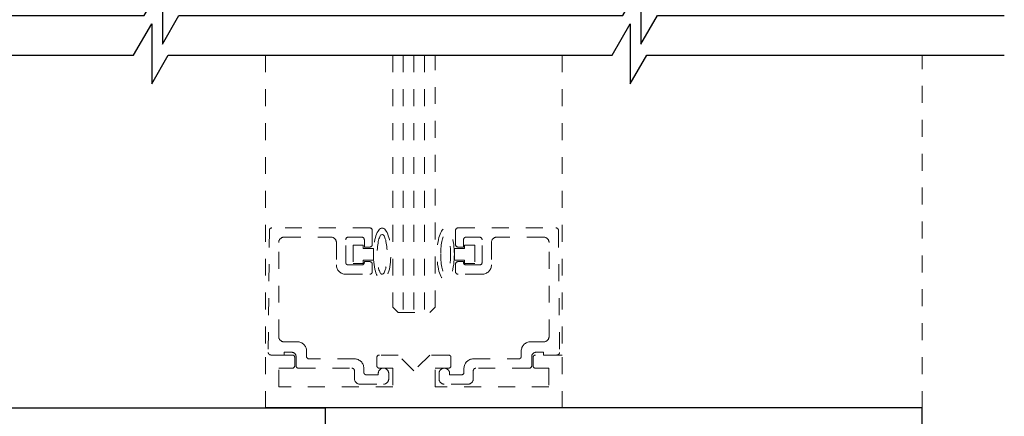
# Model space of a CAD drawing. Units: inches. Extents: x -230 to 144, y -51 to 106.
# Drawn here: x -187 to -181, y 62 to 64 of the extents above; entities that cross this region are included whole.
import ezdxf

# ---------------------------------------------------------------- set-up
doc = ezdxf.new("R2010")
doc.units = ezdxf.units.IN
doc.header["$MEASUREMENT"] = 0
doc.linetypes.add('HIDDEN2', pattern=[0.1875, 0.125, -0.0625])

msp = doc.modelspace()

# ---------------------------------------------------------------- linework, layer by layer
at = {"linetype": 'HIDDEN2', "lineweight": 0, "ltscale": 0.5}
for p, q in [((-185.7829, 63.6701), (-185.7829, 61.9018)), ((-185.0329, 63.6701), (-185.0329, 62.1831)), ((-184.7829, 62.1831), (-184.7829, 63.6701)), ((-184.0328, 63.6701), (-184.0328, 61.9018)), ((-181.9079, 61.5893), (-181.9079, 63.6701)), ((-185.761, 62.6369), (-185.7672, 61.9169)), ((-185.761, 62.6369), (-185.7672, 61.9169)), ((-185.1684, 62.6518), (-185.746, 62.6518)), ((-185.1684, 62.6518), (-185.746, 62.6518)), ((-185.1534, 62.5538), (-185.1534, 62.6368)), ((-185.1534, 62.5538), (-185.1534, 62.6368)), ((-184.6624, 62.5538), (-184.6624, 62.6368)), ((-184.6624, 62.5538), (-184.6624, 62.6368)), ((-184.6474, 62.6518), (-184.0698, 62.6518)), ((-184.6474, 62.6518), (-184.0698, 62.6518)), ((-184.0548, 62.6369), (-184.0485, 61.9169)), ((-184.0548, 62.6369), (-184.0485, 61.9169)), ((-185.6744, 62.5968), (-185.3964, 62.5968)), ((-185.6744, 62.5968), (-185.3964, 62.5968)), ((-185.3104, 62.4483), (-185.3104, 62.5818)), ((-185.3104, 62.4483), (-185.3104, 62.5818)), ((-185.2954, 62.5968), (-185.2154, 62.5968)), ((-185.2954, 62.5968), (-185.2154, 62.5968)), ((-185.2004, 62.5818), (-185.2004, 62.5388)), ((-185.2004, 62.5818), (-185.2004, 62.5388)), ((-184.6154, 62.5818), (-184.6154, 62.5388)), ((-184.6154, 62.5818), (-184.6154, 62.5388)), ((-184.5204, 62.5968), (-184.6004, 62.5968)), ((-184.5204, 62.5968), (-184.6004, 62.5968)), ((-184.5054, 62.4483), (-184.5054, 62.5818)), ((-184.5054, 62.4483), (-184.5054, 62.5818)), ((-184.1414, 62.5968), (-184.4194, 62.5968)), ((-184.1414, 62.5968), (-184.4194, 62.5968)), ((-185.7054, 62.0108), (-185.7054, 62.5658)), ((-185.7054, 62.0108), (-185.7054, 62.5658)), ((-185.3654, 62.5658), (-185.3654, 62.4333)), ((-185.3654, 62.5658), (-185.3654, 62.4333)), ((-185.2064, 62.5508), (-185.2664, 62.5508)), ((-185.2664, 62.5508), (-185.2664, 62.4408)), ((-185.2064, 62.5508), (-185.2664, 62.5508)), ((-185.2664, 62.5508), (-185.2664, 62.4408)), ((-185.2064, 62.5308), (-185.2064, 62.5508)), ((-185.2064, 62.5308), (-185.2064, 62.5508)), ((-185.1466, 62.5308), (-185.2064, 62.5308)), ((-185.1466, 62.5308), (-185.2064, 62.5308)), ((-185.2004, 62.5388), (-185.1684, 62.5388)), ((-185.2004, 62.5388), (-185.1684, 62.5388)), ((-185.1466, 62.4608), (-185.1466, 62.5308)), ((-185.1466, 62.4608), (-185.1466, 62.5308)), ((-184.6691, 62.4608), (-184.6691, 62.5308)), ((-184.6691, 62.5308), (-184.6093, 62.5308)), ((-184.6691, 62.4608), (-184.6691, 62.5308)), ((-184.6691, 62.5308), (-184.6093, 62.5308)), ((-184.6154, 62.5388), (-184.6474, 62.5388)), ((-184.6154, 62.5388), (-184.6474, 62.5388)), ((-184.6093, 62.5308), (-184.6093, 62.5508)), ((-184.6093, 62.5508), (-184.5493, 62.5508)), ((-184.6093, 62.5308), (-184.6093, 62.5508)), ((-184.6093, 62.5508), (-184.5493, 62.5508)), ((-184.5493, 62.5508), (-184.5493, 62.4408)), ((-184.5493, 62.5508), (-184.5493, 62.4408)), ((-184.4504, 62.5658), (-184.4504, 62.4333)), ((-184.4504, 62.5658), (-184.4504, 62.4333)), ((-184.1104, 62.0108), (-184.1104, 62.5658)), ((-184.1104, 62.0108), (-184.1104, 62.5658)), ((-185.2064, 62.4408), (-185.2064, 62.4608)), ((-185.2064, 62.4608), (-185.1466, 62.4608)), ((-185.2064, 62.4408), (-185.2064, 62.4608)), ((-185.2064, 62.4608), (-185.1466, 62.4608)), ((-184.6093, 62.4608), (-184.6691, 62.4608)), ((-184.6093, 62.4608), (-184.6691, 62.4608)), ((-184.6093, 62.4408), (-184.6093, 62.4608)), ((-184.6093, 62.4408), (-184.6093, 62.4608)), ((-185.2154, 62.4333), (-185.2954, 62.4333)), ((-185.2154, 62.4333), (-185.2954, 62.4333)), ((-185.2664, 62.4408), (-185.2064, 62.4408)), ((-185.2664, 62.4408), (-185.2064, 62.4408)), ((-185.1684, 62.4528), (-185.2004, 62.4528)), ((-185.2004, 62.4528), (-185.2004, 62.4483)), ((-185.1684, 62.4528), (-185.2004, 62.4528)), ((-185.2004, 62.4528), (-185.2004, 62.4483)), ((-185.1534, 62.3933), (-185.1534, 62.4378)), ((-185.1534, 62.3933), (-185.1534, 62.4378)), ((-184.6624, 62.3933), (-184.6624, 62.4378)), ((-184.6624, 62.3933), (-184.6624, 62.4378)), ((-184.6474, 62.4528), (-184.6154, 62.4528)), ((-184.6474, 62.4528), (-184.6154, 62.4528)), ((-184.6154, 62.4528), (-184.6154, 62.4483)), ((-184.6154, 62.4528), (-184.6154, 62.4483)), ((-184.5493, 62.4408), (-184.6093, 62.4408)), ((-184.5493, 62.4408), (-184.6093, 62.4408)), ((-184.6004, 62.4333), (-184.5204, 62.4333)), ((-184.6004, 62.4333), (-184.5204, 62.4333)), ((-185.3104, 62.3783), (-185.1684, 62.3783)), ((-185.3104, 62.3783), (-185.1684, 62.3783)), ((-184.5054, 62.3783), (-184.6474, 62.3783)), ((-184.5054, 62.3783), (-184.6474, 62.3783)), ((-185.0329, 62.1831), (-185.0016, 62.1518)), ((-184.8141, 62.1518), (-184.7829, 62.1831)), ((-185.0016, 62.1518), (-184.8141, 62.1518)), ((-185.5964, 61.9798), (-185.6744, 61.9798)), ((-185.5964, 61.9798), (-185.6744, 61.9798)), ((-184.2194, 61.9798), (-184.1414, 61.9798)), ((-184.2194, 61.9798), (-184.1414, 61.9798)), ((-185.626, 61.9018), (-185.7829, 61.9018)), ((-185.7522, 61.9018), (-185.6734, 61.9018)), ((-185.7522, 61.9018), (-185.6734, 61.9018)), ((-185.6734, 61.9018), (-185.6734, 61.9178)), ((-185.6734, 61.9178), (-185.6284, 61.9178)), ((-185.6734, 61.9018), (-185.6734, 61.9178)), ((-185.6734, 61.9178), (-185.6284, 61.9178)), ((-185.611, 61.8387), (-185.611, 61.8868)), ((-185.6034, 61.8928), (-185.6034, 61.8388)), ((-185.6034, 61.8928), (-185.6034, 61.8388)), ((-185.5414, 61.8938), (-185.5414, 61.9248)), ((-185.5414, 61.8938), (-185.5414, 61.9248)), ((-185.1266, 61.8868), (-185.1266, 61.8387)), ((-185.0016, 61.9018), (-185.1116, 61.9018)), ((-184.9079, 61.8081), (-185.0016, 61.9018)), ((-184.8141, 61.9018), (-184.9079, 61.8081)), ((-184.7041, 61.9018), (-184.8141, 61.9018)), ((-184.6891, 61.8387), (-184.6891, 61.8868)), ((-184.2744, 61.8938), (-184.2744, 61.9248)), ((-184.2744, 61.8938), (-184.2744, 61.9248)), ((-184.2124, 61.8928), (-184.2124, 61.8388)), ((-184.2124, 61.8928), (-184.2124, 61.8388)), ((-184.2047, 61.8868), (-184.2047, 61.8387)), ((-184.0328, 61.9018), (-184.1897, 61.9018)), ((-184.1424, 61.9178), (-184.1874, 61.9178)), ((-184.1424, 61.9178), (-184.1874, 61.9178)), ((-184.1424, 61.9018), (-184.1424, 61.9178)), ((-184.1424, 61.9018), (-184.1424, 61.9178)), ((-184.0635, 61.9018), (-184.1424, 61.9018)), ((-184.0635, 61.9018), (-184.1424, 61.9018)), ((-185.7048, 61.8237), (-185.626, 61.8237)), ((-185.5884, 61.8238), (-185.2734, 61.8238)), ((-185.5884, 61.8238), (-185.2734, 61.8238)), ((-185.2584, 61.8788), (-185.5264, 61.8788)), ((-185.2584, 61.8788), (-185.5264, 61.8788)), ((-185.2034, 61.7998), (-185.2034, 61.8238)), ((-185.2034, 61.7998), (-185.2034, 61.8238)), ((-185.1116, 61.8237), (-185.0329, 61.8237)), ((-184.7829, 61.8237), (-184.7041, 61.8237)), ((-184.6124, 61.7998), (-184.6124, 61.8238)), ((-184.6124, 61.7998), (-184.6124, 61.8238)), ((-184.5574, 61.8788), (-184.2894, 61.8788)), ((-184.5574, 61.8788), (-184.2894, 61.8788)), ((-184.2274, 61.8238), (-184.5424, 61.8238)), ((-184.2274, 61.8238), (-184.5424, 61.8238)), ((-184.1897, 61.8237), (-184.111, 61.8237))]:
    msp.add_line(p, q, dxfattribs=at)
at = {"color": 0, "linetype": 'HIDDEN2', "lineweight": 0, "ltscale": 0.5}
for p, q in [((-184.9704, 63.6701), (-184.9704, 62.1518)), ((-184.9079, 63.6701), (-184.9079, 62.1518)), ((-184.8454, 63.6701), (-184.8454, 62.1518)), ((-185.7829, 61.5893), (-185.7829, 61.9018)), ((-184.0328, 61.5893), (-184.0328, 61.9018)), ((-185.7048, 61.7143), (-185.7048, 61.8237)), ((-185.0329, 61.8237), (-185.0329, 61.7143)), ((-184.7829, 61.7143), (-184.7829, 61.8237)), ((-184.111, 61.8237), (-184.111, 61.7143)), ((-185.2584, 61.8088), (-185.2584, 61.7608)), ((-185.2584, 61.8088), (-185.2584, 61.7608)), ((-185.1184, 61.7848), (-185.1884, 61.7848)), ((-185.1184, 61.7848), (-185.1884, 61.7848)), ((-185.1184, 61.7928), (-185.1184, 61.7848)), ((-185.1184, 61.7928), (-185.1184, 61.7848)), ((-185.0564, 61.7608), (-185.0564, 61.7928)), ((-185.0564, 61.7608), (-185.0564, 61.7928)), ((-184.7594, 61.7608), (-184.7594, 61.7928)), ((-184.7594, 61.7608), (-184.7594, 61.7928)), ((-184.6974, 61.7928), (-184.6974, 61.7848)), ((-184.6974, 61.7928), (-184.6974, 61.7848)), ((-184.6974, 61.7848), (-184.6274, 61.7848)), ((-184.6974, 61.7848), (-184.6274, 61.7848)), ((-184.5574, 61.8088), (-184.5574, 61.7608)), ((-184.5574, 61.8088), (-184.5574, 61.7608)), ((-185.0329, 61.7143), (-185.7048, 61.7143)), ((-185.2274, 61.7298), (-185.0874, 61.7298)), ((-185.2274, 61.7298), (-185.0874, 61.7298)), ((-184.111, 61.7143), (-184.7829, 61.7143)), ((-184.5884, 61.7298), (-184.7284, 61.7298)), ((-184.5884, 61.7298), (-184.7284, 61.7298))]:
    msp.add_line(p, q, dxfattribs=at)
at = {"color": 0}
for p in [(-188.5144, 61.5893), (-181.9079, 61.5893)]:
    msp.add_line(p, (-185.4316, 61.5893), dxfattribs=at)
at = {"color": 0, "ltscale": 0.5}
msp.add_line((-184.0328, 61.5893), (-185.7829, 61.5893), dxfattribs=at)
at = {"color": 0, "lineweight": -2}
for p, q in [((-185.4316, 61.5893), (-185.4316, 61.4909)), ((-185.4316, 61.5893), (-185.4316, 61.4707)), ((-181.9079, 54.0891), (-181.9079, 61.5893))]:
    msp.add_line(p, q, dxfattribs=at)
for points in [[(-188.7131, 63.9048), (-186.4991, 63.9048), (-186.3919, 64.0905), (-186.3919, 63.7361), (-186.2945, 63.9048), (-185.0685, 63.9048), (-183.6755, 63.9048), (-183.5683, 64.0905), (-183.5683, 63.7361), (-183.4709, 63.9048), (-181.4239, 63.9048)], [(-188.7131, 63.6701), (-186.562, 63.6701), (-186.4548, 63.8558), (-186.4548, 63.5014), (-186.3574, 63.6701), (-185.0685, 63.6701), (-183.7384, 63.6701), (-183.6312, 63.8558), (-183.6312, 63.5014), (-183.5338, 63.6701), (-181.4239, 63.6701)]]:
    msp.add_lwpolyline(points, dxfattribs=at)
at = {"linetype": 'HIDDEN2', "lineweight": 0, "ltscale": 0.5}
for centre, radius, start, end in [((-185.746, 62.6368), 0.015, 90, 179.5), ((-185.746, 62.6368), 0.015, 90, 179.5), ((-185.1684, 62.6368), 0.015, 0, 90), ((-185.1684, 62.6368), 0.015, 0, 90), ((-184.6474, 62.6368), 0.015, 90, 180), ((-184.6474, 62.6368), 0.015, 90, 180), ((-184.0698, 62.6368), 0.015, 0.5, 90), ((-184.0698, 62.6368), 0.015, 0.5, 90), ((-185.6744, 62.5658), 0.031, 90, 180), ((-185.6744, 62.5658), 0.031, 90, 180), ((-185.3964, 62.5658), 0.031, 0, 90), ((-185.3964, 62.5658), 0.031, 0, 90), ((-185.2954, 62.5818), 0.015, 90, 180), ((-185.2954, 62.5818), 0.015, 90, 180), ((-185.2154, 62.5818), 0.015, 0, 90), ((-185.2154, 62.5818), 0.015, 0, 90), ((-184.6004, 62.5818), 0.015, 90, 180), ((-184.6004, 62.5818), 0.015, 90, 180), ((-184.5204, 62.5818), 0.015, 0, 90), ((-184.5204, 62.5818), 0.015, 0, 90), ((-184.4194, 62.5658), 0.031, 90, 180), ((-184.4194, 62.5658), 0.031, 90, 180), ((-184.1414, 62.5658), 0.031, 0, 90), ((-184.1414, 62.5658), 0.031, 0, 90), ((-185.1684, 62.5538), 0.015, 270, 0), ((-185.1684, 62.5538), 0.015, 270, 0), ((-184.6474, 62.5538), 0.015, 180, 270), ((-184.6474, 62.5538), 0.015, 180, 270), ((-185.3104, 62.4333), 0.055, 180, 270), ((-185.3104, 62.4333), 0.055, 180, 270), ((-185.2954, 62.4483), 0.015, 180, 270), ((-185.2954, 62.4483), 0.015, 180, 270), ((-185.2154, 62.4483), 0.015, 270, 0), ((-185.2154, 62.4483), 0.015, 270, 0), ((-185.1684, 62.4378), 0.015, 0, 90), ((-185.1684, 62.4378), 0.015, 0, 90), ((-184.6474, 62.4378), 0.015, 90, 180), ((-184.6474, 62.4378), 0.015, 90, 180), ((-184.6004, 62.4483), 0.015, 180, 270), ((-184.6004, 62.4483), 0.015, 180, 270), ((-184.5204, 62.4483), 0.015, 270, 0), ((-184.5204, 62.4483), 0.015, 270, 0), ((-184.5054, 62.4333), 0.055, 270, 0), ((-184.5054, 62.4333), 0.055, 270, 0), ((-185.1684, 62.3933), 0.015, 270, 0), ((-185.1684, 62.3933), 0.015, 270, 0), ((-184.6474, 62.3933), 0.015, 180, 270), ((-184.6474, 62.3933), 0.015, 180, 270), ((-185.6744, 62.0108), 0.031, 180, 270), ((-185.6744, 62.0108), 0.031, 180, 270), ((-184.1414, 62.0108), 0.031, 270, 0), ((-184.1414, 62.0108), 0.031, 270, 0), ((-185.5964, 61.9248), 0.055, 0, 90), ((-185.5964, 61.9248), 0.055, 0, 90), ((-184.2194, 61.9248), 0.055, 90, 180), ((-184.2194, 61.9248), 0.055, 90, 180), ((-185.7522, 61.9168), 0.015, 179.5, 270), ((-185.7522, 61.9168), 0.015, 179.5, 270), ((-185.6284, 61.8928), 0.025, 0, 90), ((-185.6284, 61.8928), 0.025, 0, 90), ((-185.626, 61.8868), 0.015, 0, 90), ((-185.5264, 61.8938), 0.015, 180, 270), ((-185.5264, 61.8938), 0.015, 180, 270), ((-185.1116, 61.8868), 0.015, 90, 180), ((-184.7041, 61.8868), 0.015, 0, 90), ((-184.2894, 61.8938), 0.015, 270, 0), ((-184.2894, 61.8938), 0.015, 270, 0), ((-184.1874, 61.8928), 0.025, 90, 180), ((-184.1874, 61.8928), 0.025, 90, 180), ((-184.1897, 61.8868), 0.015, 90, 180), ((-184.0635, 61.9168), 0.015, 270, 0.5), ((-184.0635, 61.9168), 0.015, 270, 0.5), ((-185.626, 61.8387), 0.015, 270, 0), ((-185.5884, 61.8388), 0.015, 180, 270), ((-185.5884, 61.8388), 0.015, 180, 270), ((-185.2734, 61.8088), 0.015, 0, 90), ((-185.2734, 61.8088), 0.015, 0, 90), ((-185.2584, 61.8238), 0.055, 0, 90), ((-185.2584, 61.8238), 0.055, 0, 90), ((-185.1116, 61.8387), 0.015, 180, 270), ((-185.0874, 61.7928), 0.031, 0, 180), ((-185.0874, 61.7928), 0.031, 0, 180), ((-184.7284, 61.7928), 0.031, 360, 180), ((-184.7284, 61.7928), 0.031, 360, 180), ((-184.7041, 61.8387), 0.015, 270, 0), ((-184.5574, 61.8238), 0.055, 90, 180), ((-184.5574, 61.8238), 0.055, 90, 180), ((-184.5424, 61.8088), 0.015, 90, 180), ((-184.5424, 61.8088), 0.015, 90, 180), ((-184.2274, 61.8388), 0.015, 270, 0), ((-184.2274, 61.8388), 0.015, 270, 0), ((-184.1897, 61.8387), 0.015, 180, 270)]:
    msp.add_arc(centre, radius, start, end, dxfattribs=at)
at = {"color": 0, "linetype": 'HIDDEN2', "lineweight": 0, "ltscale": 0.5}
for centre, radius, start, end in [((-185.1884, 61.7998), 0.015, 180, 270), ((-185.1884, 61.7998), 0.015, 180, 270), ((-184.6274, 61.7998), 0.015, 270, 0), ((-184.6274, 61.7998), 0.015, 270, 0), ((-185.2274, 61.7608), 0.031, 180, 270), ((-185.2274, 61.7608), 0.031, 180, 270), ((-185.0874, 61.7608), 0.031, 270, 0), ((-185.0874, 61.7608), 0.031, 270, 0), ((-184.7284, 61.7608), 0.031, 180, 270), ((-184.7284, 61.7608), 0.031, 180, 270), ((-184.5884, 61.7608), 0.031, 270, 0), ((-184.5884, 61.7608), 0.031, 270, 0)]:
    msp.add_arc(centre, radius, start, end, dxfattribs=at)
at = {"linetype": 'HIDDEN2', "lineweight": 0, "ltscale": 0.5, "extrusion": (0, 0, -1)}
for centre, major_axis, ratio, start_param, end_param in [((-185.0953, 62.4958), (0, -0.1548), 0.331412, 3.141593, 9.424778), ((-185.0953, 62.4958), (0, -0.1548), 0.331412, 3.141593, 9.424778), ((-184.7204, 62.4958), (0, 0.1176), 0.250321, -1.570796, 4.712389), ((-184.7204, 62.4958), (0, 0.1176), 0.250321, -1.570796, 4.712389)]:
    msp.add_ellipse(centre, major_axis=major_axis, ratio=ratio, start_param=start_param, end_param=end_param, dxfattribs=at)
at = {"linetype": 'HIDDEN2', "lineweight": 0, "ltscale": 0.5}
for centre, major_axis, ratio, start_param, end_param in [((-184.7204, 62.4958), (0, 0.1548), 0.331412, -1.570796, 4.712389), ((-184.7204, 62.4958), (0, 0.1548), 0.331412, -1.570796, 4.712389), ((-185.0953, 62.4958), (0, -0.1176), 0.250321, 3.141593, 9.424778), ((-185.0953, 62.4958), (0, -0.1176), 0.250321, 3.141593, 9.424778)]:
    msp.add_ellipse(centre, major_axis=major_axis, ratio=ratio, start_param=start_param, end_param=end_param, dxfattribs=at)

doc.saveas('drawing.dxf')
